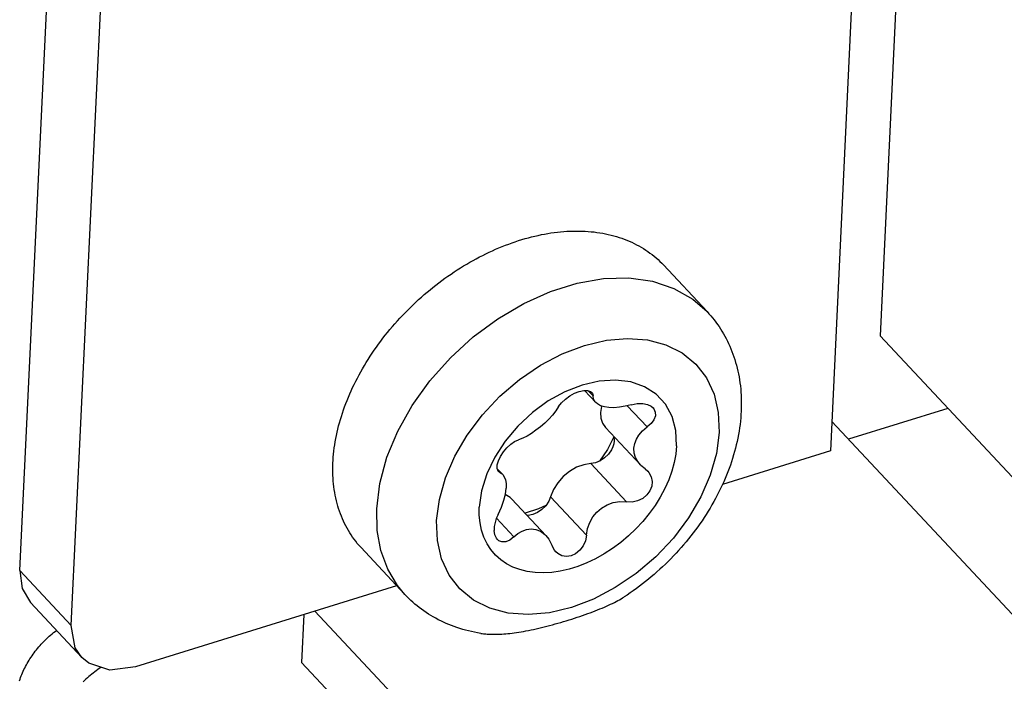
# Model space of a CAD drawing. Units: millimetres. Extents: x 0 to 594, y 0 to 420.
# Drawn here: x 492 to 496, y 108 to 111 of the extents above; entities that cross this region are included whole.
import ezdxf

# ---------------------------------------------------------------- set-up
doc = ezdxf.new("R2010")
doc.units = ezdxf.units.MM
doc.header["$LTSCALE"] = 32.67
doc.layers.get('0').update_dxf_attribs({"linetype": 'CONTINUOUS'})

msp = doc.modelspace()

# ---------------------------------------------------------------- linework, layer by layer
at = {"color": 7, "linetype": 'CONTINUOUS'}
for p, q in [((492.1035, 108.4101), (493.0388, 128.0933)), ((492.3023, 108.1976), (493.2377, 127.8809)), ((495.7039, 118.6733), (495.2382, 108.8718)), ((495.8032, 117.1685), (495.4301, 109.3161)), ((494.0575, 109.6923), (494.0701, 109.6957)), ((494.0701, 109.6957), (494.0827, 109.699)), ((494.0827, 109.699), (494.0953, 109.7021)), ((494.0953, 109.7021), (494.1078, 109.7049)), ((494.1078, 109.7049), (494.1203, 109.7076)), ((494.1203, 109.7076), (494.1328, 109.71)), ((494.1328, 109.71), (494.1453, 109.7121)), ((494.1453, 109.7121), (494.1576, 109.7141)), ((494.1576, 109.7141), (494.17, 109.7158)), ((494.17, 109.7158), (494.1823, 109.7174)), ((494.1823, 109.7174), (494.1945, 109.7186)), ((494.1945, 109.7186), (494.2067, 109.7197)), ((494.2067, 109.7197), (494.2188, 109.7205)), ((494.2188, 109.7205), (494.2308, 109.7212)), ((494.2308, 109.7212), (494.2428, 109.7215)), ((494.2428, 109.7215), (494.2546, 109.7217)), ((494.2546, 109.7217), (494.2664, 109.7216)), ((494.2664, 109.7216), (494.2781, 109.7214)), ((494.2781, 109.7214), (494.2898, 109.7208)), ((494.2898, 109.7208), (494.3013, 109.7201)), ((494.3013, 109.7201), (494.3127, 109.7191)), ((494.3127, 109.7191), (494.324, 109.718)), ((494.324, 109.718), (494.3353, 109.7165)), ((494.3353, 109.7165), (494.3464, 109.7149)), ((494.3464, 109.7149), (494.3574, 109.713)), ((494.3574, 109.713), (494.3683, 109.711)), ((494.3683, 109.711), (494.379, 109.7087)), ((494.379, 109.7087), (494.3897, 109.7061)), ((494.3897, 109.7061), (494.4002, 109.7034)), ((494.4002, 109.7034), (494.4106, 109.7004)), ((494.4106, 109.7004), (494.4208, 109.6972)), ((494.4208, 109.6972), (494.4309, 109.6938)), ((494.4309, 109.6938), (494.4409, 109.6902)), ((493.9436, 109.6512), (493.9563, 109.6566)), ((493.9563, 109.6566), (493.9689, 109.6618)), ((493.9689, 109.6618), (493.9815, 109.6668)), ((493.9815, 109.6668), (493.9942, 109.6715)), ((493.9942, 109.6715), (494.0069, 109.6761)), ((494.0069, 109.6761), (494.0195, 109.6805)), ((494.0195, 109.6805), (494.0322, 109.6846)), ((494.0322, 109.6846), (494.0448, 109.6885)), ((494.0448, 109.6885), (494.0575, 109.6923)), ((494.4409, 109.6902), (494.4507, 109.6864)), ((494.4507, 109.6864), (494.4604, 109.6823)), ((494.4604, 109.6823), (494.4699, 109.6781)), ((494.4699, 109.6781), (494.4793, 109.6736)), ((494.4793, 109.6736), (494.4885, 109.6689)), ((494.4885, 109.6689), (494.4976, 109.664)), ((494.4976, 109.664), (494.5065, 109.6589)), ((494.5065, 109.6589), (494.5152, 109.6536)), ((493.8685, 109.6147), (493.8809, 109.6213)), ((493.8809, 109.6213), (493.8934, 109.6277)), ((493.8934, 109.6277), (493.9059, 109.6338)), ((493.9059, 109.6338), (493.9185, 109.6398)), ((493.9185, 109.6398), (493.931, 109.6456)), ((493.931, 109.6456), (493.9436, 109.6512)), ((494.5152, 109.6536), (494.5238, 109.6481)), ((494.5238, 109.6481), (494.5322, 109.6424)), ((494.5322, 109.6424), (494.5404, 109.6365)), ((494.5404, 109.6365), (494.5484, 109.6304)), ((494.5484, 109.6304), (494.5563, 109.6241)), ((494.5563, 109.6241), (494.5639, 109.6176)), ((494.5639, 109.6176), (494.5714, 109.611)), ((493.7951, 109.5713), (493.8071, 109.579)), ((493.8071, 109.579), (493.8193, 109.5865)), ((493.8193, 109.5865), (493.8315, 109.5938)), ((493.8315, 109.5938), (493.8438, 109.601)), ((493.8438, 109.601), (493.8561, 109.6079)), ((493.8561, 109.6079), (493.8685, 109.6147)), ((494.5714, 109.611), (494.5787, 109.6041)), ((494.5787, 109.6041), (494.5858, 109.597)), ((494.5858, 109.597), (494.5921, 109.5905)), ((494.7611, 109.41), (494.5921, 109.5905)), ((493.7475, 109.5389), (493.7592, 109.5473)), ((493.7592, 109.5473), (493.7711, 109.5555)), ((493.7711, 109.5555), (493.783, 109.5635)), ((493.783, 109.5635), (493.7951, 109.5713)), ((493.6899, 109.4947), (493.7012, 109.5038)), ((493.7012, 109.5038), (493.7126, 109.5128)), ((493.7126, 109.5128), (493.7242, 109.5217)), ((493.7242, 109.5217), (493.7358, 109.5304)), ((493.7358, 109.5304), (493.7475, 109.5389)), ((494.1556, 109.4881), (494.2593, 109.5203)), ((494.2593, 109.5203), (494.3611, 109.5378)), ((494.3611, 109.5378), (494.4588, 109.5403)), ((494.4588, 109.5403), (494.5502, 109.5276)), ((494.5502, 109.5276), (494.6332, 109.5001)), ((493.6458, 109.4566), (493.6566, 109.4663)), ((493.6566, 109.4663), (493.6676, 109.4759)), ((493.6676, 109.4759), (493.6787, 109.4854)), ((493.6787, 109.4854), (493.6899, 109.4947)), ((494.0524, 109.442), (494.1556, 109.4881)), ((494.6332, 109.5001), (494.7061, 109.4583)), ((493.6036, 109.4163), (493.6139, 109.4265)), ((493.6139, 109.4265), (493.6244, 109.4367)), ((493.6244, 109.4367), (493.635, 109.4467)), ((493.635, 109.4467), (493.6458, 109.4566)), ((493.9521, 109.3829), (494.0524, 109.442)), ((494.7061, 109.4583), (494.7611, 109.41)), ((493.5733, 109.3847), (493.5833, 109.3953)), ((493.5833, 109.3953), (493.5933, 109.4059)), ((493.5933, 109.4059), (493.6036, 109.4163)), ((494.7611, 109.41), (494.7682, 109.4022)), ((494.7682, 109.4022), (494.7752, 109.3942)), ((494.7752, 109.3942), (494.7819, 109.3861)), ((493.535, 109.3411), (493.5444, 109.3521)), ((493.5444, 109.3521), (493.5539, 109.3631)), ((493.5539, 109.3631), (493.5635, 109.374)), ((493.5635, 109.374), (493.5733, 109.3847)), ((493.8567, 109.3122), (493.9521, 109.3829)), ((494.7819, 109.3861), (494.7885, 109.3778)), ((494.7885, 109.3778), (494.795, 109.3694)), ((494.795, 109.3694), (494.8012, 109.3608)), ((494.8012, 109.3608), (494.8073, 109.352)), ((494.8073, 109.352), (494.8131, 109.3431)), ((493.5079, 109.3073), (493.5168, 109.3187)), ((493.5168, 109.3187), (493.5258, 109.3299)), ((493.5258, 109.3299), (493.535, 109.3411)), ((493.7685, 109.2315), (493.8567, 109.3122)), ((494.8131, 109.3431), (494.8188, 109.3341)), ((494.8188, 109.3341), (494.8243, 109.3248)), ((494.8243, 109.3248), (494.8296, 109.3155)), ((494.8296, 109.3155), (494.8347, 109.3059)), ((495.4301, 109.3161), (497.1202, 107.5103)), ((493.4823, 109.2728), (493.4907, 109.2844)), ((493.4907, 109.2844), (493.4992, 109.2959)), ((493.4992, 109.2959), (493.5079, 109.3073)), ((494.201, 109.2469), (494.2867, 109.2795)), ((494.2867, 109.2795), (494.3716, 109.2996)), ((494.3716, 109.2996), (494.4538, 109.3068)), ((494.4538, 109.3068), (494.5313, 109.3009)), ((494.5313, 109.3009), (494.6022, 109.2821)), ((494.6022, 109.2821), (494.6648, 109.2507)), ((494.8347, 109.3059), (494.8396, 109.2963)), ((494.8396, 109.2963), (494.8444, 109.2865)), ((494.8444, 109.2865), (494.8489, 109.2765)), ((494.8489, 109.2765), (494.8532, 109.2664)), ((493.4507, 109.2256), (493.4583, 109.2375)), ((493.4583, 109.2375), (493.4661, 109.2493)), ((493.4661, 109.2493), (493.4741, 109.2611)), ((493.4741, 109.2611), (493.4823, 109.2728)), ((494.1167, 109.2026), (494.201, 109.2469)), ((494.6648, 109.2507), (494.7175, 109.2076)), ((494.8532, 109.2664), (494.8573, 109.2561)), ((494.8573, 109.2561), (494.8612, 109.2457)), ((494.8612, 109.2457), (494.8649, 109.2352)), ((493.4289, 109.1896), (493.4359, 109.2017)), ((493.4359, 109.2017), (493.4432, 109.2137)), ((493.4432, 109.2137), (493.4507, 109.2256)), ((493.6894, 109.1426), (493.7685, 109.2315)), ((494.0358, 109.1476), (494.1167, 109.2026)), ((494.7175, 109.2076), (494.7588, 109.1543)), ((494.8649, 109.2352), (494.8684, 109.2245)), ((494.8684, 109.2245), (494.8717, 109.2137)), ((494.8717, 109.2137), (494.8747, 109.2028)), ((494.8747, 109.2028), (494.8776, 109.1917)), ((493.4088, 109.1532), (493.4153, 109.1654)), ((493.4153, 109.1654), (493.422, 109.1775)), ((493.422, 109.1775), (493.4289, 109.1896)), ((494.8776, 109.1917), (494.8802, 109.1805)), ((494.8802, 109.1805), (494.8826, 109.1692)), ((494.8826, 109.1692), (494.8847, 109.1577)), ((493.3905, 109.1164), (493.3964, 109.1287)), ((493.3964, 109.1287), (493.4025, 109.141)), ((493.4025, 109.141), (493.4088, 109.1532)), ((493.6212, 109.0474), (493.6894, 109.1426)), ((493.9603, 109.0832), (494.0358, 109.1476)), ((494.2778, 109.1264), (494.2116, 109.1005)), ((494.3437, 109.1416), (494.2778, 109.1264)), ((494.4072, 109.1457), (494.3437, 109.1416)), ((494.4664, 109.1384), (494.4072, 109.1457)), ((494.5195, 109.12), (494.4664, 109.1384)), ((494.7588, 109.1543), (494.7882, 109.0912)), ((494.8847, 109.1577), (494.8867, 109.1462)), ((494.8867, 109.1462), (494.8884, 109.1345)), ((494.8884, 109.1345), (494.8898, 109.1227)), ((494.8898, 109.1227), (494.8911, 109.1108)), ((493.3741, 109.0795), (493.3794, 109.0918)), ((493.3794, 109.0918), (493.3848, 109.1041)), ((493.3848, 109.1041), (493.3905, 109.1164)), ((494.2116, 109.1005), (494.1468, 109.0647)), ((494.2131, 109.072), (494.2301, 109.0843)), ((494.2301, 109.0843), (494.2486, 109.0945)), ((494.2486, 109.0945), (494.2671, 109.1016)), ((494.2671, 109.1016), (494.2844, 109.1053)), ((494.2844, 109.1053), (494.2991, 109.1053)), ((494.2874, 109.1053), (494.3305, 109.0592)), ((494.2991, 109.1053), (494.3104, 109.1017)), ((494.3015, 109.1045), (494.3203, 109.0844)), ((494.3104, 109.1017), (494.3153, 109.0979)), ((494.3153, 109.0979), (494.3177, 109.0946)), ((494.3177, 109.0946), (494.3203, 109.0844)), ((494.3224, 109.0723), (494.3203, 109.0844)), ((494.5646, 109.0908), (494.5195, 109.12)), ((494.6002, 109.0524), (494.5646, 109.0908)), ((494.7882, 109.0912), (494.8046, 109.02)), ((494.8911, 109.1108), (494.8921, 109.0988)), ((494.8921, 109.0988), (494.8928, 109.0867)), ((494.8928, 109.0867), (494.8933, 109.0745)), ((493.3596, 109.0424), (493.3642, 109.0547)), ((493.3642, 109.0547), (493.369, 109.0671)), ((493.369, 109.0671), (493.3741, 109.0795)), ((493.5654, 108.9481), (493.6212, 109.0474)), ((493.8922, 109.0109), (493.9603, 109.0832)), ((494.1468, 109.0647), (494.0855, 109.0201)), ((494.1872, 109.0431), (494.1984, 109.0579)), ((494.1984, 109.0579), (494.2131, 109.072)), ((494.3282, 109.0619), (494.3224, 109.0723)), ((494.3305, 109.0593), (494.3282, 109.0619)), ((494.3374, 109.0532), (494.3305, 109.0593)), ((494.3496, 109.0465), (494.3374, 109.0532)), ((494.3645, 109.0418), (494.3496, 109.0465)), ((494.4679, 109.0504), (494.4443, 109.0442)), ((494.4525, 109.0463), (494.5293, 108.9642)), ((494.4679, 109.0504), (494.4907, 109.0552)), ((494.4907, 109.0552), (494.5125, 109.0555)), ((494.5125, 109.0555), (494.5311, 109.0516)), ((494.5311, 109.0516), (494.5453, 109.0445)), ((494.6256, 109.0052), (494.6002, 109.0524)), ((494.8933, 109.0745), (494.8936, 109.0622)), ((494.8936, 109.0498), (494.8934, 109.0373)), ((494.8936, 109.0622), (494.8936, 109.0498)), ((493.347, 109.0053), (493.351, 109.0177)), ((493.351, 109.0177), (493.3552, 109.03)), ((493.3552, 109.03), (493.3596, 109.0424)), ((493.8335, 108.9328), (493.8922, 109.0109)), ((494.0855, 109.0201), (494.0294, 108.9679)), ((494.1633, 109.0102), (494.1486, 108.994)), ((494.1762, 109.0266), (494.1633, 109.0102)), ((494.1872, 109.0431), (494.1762, 109.0266)), ((494.353, 109.0429), (494.3495, 109.0197)), ((494.3495, 109.0197), (494.3509, 108.998)), ((494.3538, 109.0452), (494.353, 109.0429)), ((494.3818, 109.0391), (494.3645, 109.0418)), ((494.401, 109.0386), (494.3818, 109.0391)), ((494.4219, 109.0403), (494.401, 109.0386)), ((494.4443, 109.0442), (494.4219, 109.0403)), ((494.5453, 109.0445), (494.5521, 109.0386)), ((494.5521, 109.0386), (494.5558, 109.0341)), ((494.5611, 109.0078), (494.5557, 108.9925)), ((494.5558, 109.0341), (494.561, 109.0216)), ((494.561, 109.0216), (494.5611, 109.0078)), ((494.8046, 109.02), (494.8076, 108.9426)), ((494.8922, 109.0121), (494.8912, 108.9993)), ((494.8929, 109.0248), (494.8922, 109.0121)), ((494.8934, 109.0373), (494.8929, 109.0248)), ((495.6924, 109.0359), (495.3082, 108.9166)), ((493.3364, 108.9683), (493.3397, 108.9806)), ((493.3397, 108.9806), (493.3432, 108.993)), ((493.3432, 108.993), (493.347, 109.0053)), ((494.1335, 108.9792), (494.117, 108.9648)), ((494.1486, 108.994), (494.1335, 108.9792)), ((494.3509, 108.998), (494.3571, 108.9787)), ((494.3571, 108.9787), (494.3685, 108.962)), ((494.5449, 108.9777), (494.5293, 108.9642)), ((494.5557, 108.9925), (494.5449, 108.9777)), ((494.64, 108.951), (494.6256, 109.0052)), ((494.8885, 108.9736), (494.8867, 108.9606)), ((494.89, 108.9865), (494.8885, 108.9736)), ((494.8912, 108.9993), (494.89, 108.9865)), ((495.2436, 108.9856), (501.1011, 102.7271)), ((493.3254, 108.9194), (493.3278, 108.9316)), ((493.3278, 108.9316), (493.3304, 108.9438)), ((493.3304, 108.9438), (493.3333, 108.9561)), ((493.3333, 108.9561), (493.3364, 108.9683)), ((493.5233, 108.847), (493.5654, 108.9481)), ((493.7857, 108.8515), (493.8335, 108.9328)), ((494.0294, 108.9679), (493.9803, 108.9098)), ((494.0822, 108.9395), (494.065, 108.9294)), ((494.0996, 108.9514), (494.0822, 108.9395)), ((494.117, 108.9648), (494.0996, 108.9514)), ((494.3685, 108.962), (494.5032, 108.8181)), ((494.4878, 108.9173), (494.4973, 108.9331)), ((494.4973, 108.9331), (494.5114, 108.9494)), ((494.5114, 108.9494), (494.5293, 108.9642)), ((494.6429, 108.8915), (494.64, 108.951)), ((494.8076, 108.9426), (494.7972, 108.8615)), ((494.8825, 108.9346), (494.88, 108.9215)), ((494.8847, 108.9476), (494.8825, 108.9346)), ((494.8867, 108.9606), (494.8847, 108.9476)), ((493.3195, 108.8832), (493.3212, 108.8952)), ((493.3212, 108.8952), (493.3232, 108.9073)), ((493.3232, 108.9073), (493.3254, 108.9194)), ((493.9803, 108.9098), (493.94, 108.8479)), ((493.9867, 108.8836), (494.0017, 108.8976)), ((494.0017, 108.8976), (494.017, 108.9083)), ((494.017, 108.9083), (494.032, 108.9151)), ((494.0482, 108.9212), (494.032, 108.9151)), ((494.065, 108.9294), (494.0482, 108.9212)), ((494.4005, 108.9265), (494.3757, 108.8769)), ((494.4005, 108.8996), (494.3969, 108.888)), ((494.3996, 108.9288), (494.4004, 108.9271)), ((494.4004, 108.9271), (494.4021, 108.911)), ((494.4021, 108.911), (494.4005, 108.8996)), ((494.4785, 108.8819), (494.4815, 108.9007)), ((494.4815, 108.9007), (494.4878, 108.9173)), ((494.8742, 108.8953), (494.871, 108.8822)), ((494.8772, 108.9084), (494.8742, 108.8953)), ((494.88, 108.9215), (494.8772, 108.9084)), ((493.3157, 108.8474), (493.3167, 108.8592)), ((493.3167, 108.8592), (493.318, 108.8712)), ((493.318, 108.8712), (493.3195, 108.8832)), ((493.9623, 108.8507), (493.9733, 108.8676)), ((493.9733, 108.8676), (493.9867, 108.8836)), ((494.3757, 108.8769), (494.345, 108.8323)), ((494.3796, 108.8595), (494.3646, 108.8449)), ((494.3914, 108.8764), (494.3796, 108.8595)), ((494.3969, 108.888), (494.3914, 108.8764)), ((494.4798, 108.8628), (494.4785, 108.8819)), ((494.4846, 108.8465), (494.4798, 108.8628)), ((494.6399, 108.8593), (494.6338, 108.8264)), ((494.6429, 108.8915), (494.6399, 108.8593)), ((494.7972, 108.8615), (494.7735, 108.7781)), ((495.2382, 108.8718), (494.821, 108.7423)), ((494.8637, 108.856), (494.8597, 108.8429)), ((494.8675, 108.8691), (494.8637, 108.856)), ((494.871, 108.8822), (494.8675, 108.8691)), ((493.3139, 108.8122), (493.3143, 108.8238)), ((493.3143, 108.8238), (493.3149, 108.8356)), ((493.3149, 108.8356), (493.3157, 108.8474)), ((493.4958, 108.7461), (493.5233, 108.847)), ((493.7495, 108.768), (493.7857, 108.8515)), ((493.94, 108.8479), (493.9091, 108.7832)), ((493.9492, 108.8043), (493.9497, 108.8179)), ((493.9497, 108.8179), (493.9543, 108.8338)), ((493.9543, 108.8338), (493.9623, 108.8507)), ((494.284, 108.8186), (494.2561, 108.8084)), ((494.3114, 108.8228), (494.284, 108.8186)), ((494.3293, 108.8258), (494.3114, 108.8228)), ((494.3114, 108.8228), (494.45, 108.6747)), ((494.3475, 108.8334), (494.3293, 108.8258)), ((494.3646, 108.8449), (494.3475, 108.8334)), ((494.4928, 108.8312), (494.4846, 108.8465)), ((494.5031, 108.8182), (494.4928, 108.8312)), ((494.5054, 108.8159), (494.5031, 108.8182)), ((494.6338, 108.8264), (494.6247, 108.7931)), ((494.8555, 108.8298), (494.8511, 108.8167)), ((494.8597, 108.8429), (494.8555, 108.8298)), ((493.3138, 108.8006), (493.3139, 108.8122)), ((493.3139, 108.7891), (493.3138, 108.8006)), ((493.3143, 108.7777), (493.3139, 108.7891)), ((493.9091, 108.7832), (493.8888, 108.7181)), ((493.9528, 108.7938), (493.9492, 108.8043)), ((493.9497, 108.8028), (493.971, 108.78)), ((493.9518, 108.7967), (493.9604, 108.7876)), ((493.9546, 108.7916), (493.9528, 108.7938)), ((493.9604, 108.7876), (493.9546, 108.7916)), ((493.9604, 108.7876), (493.9698, 108.7813)), ((493.9698, 108.7813), (493.971, 108.7801)), ((493.971, 108.7801), (493.977, 108.7716)), ((494.2292, 108.7927), (494.2046, 108.7724)), ((494.2561, 108.8084), (494.2292, 108.7927)), ((494.5216, 108.8022), (494.5054, 108.8159)), ((494.5216, 108.8022), (494.5323, 108.793)), ((494.5323, 108.793), (494.5359, 108.7888)), ((494.5359, 108.7888), (494.5453, 108.7722)), ((494.6247, 108.7931), (494.6127, 108.7597)), ((494.8414, 108.7907), (494.8363, 108.7777)), ((494.8464, 108.8037), (494.8414, 108.7907)), ((494.8511, 108.8167), (494.8464, 108.8037)), ((493.3148, 108.7664), (493.3143, 108.7777)), ((493.3156, 108.7551), (493.3148, 108.7664)), ((493.3167, 108.744), (493.3156, 108.7551)), ((493.3179, 108.7329), (493.3167, 108.744)), ((493.4835, 108.6479), (493.4958, 108.7461)), ((493.7258, 108.6845), (493.7495, 108.768)), ((493.977, 108.7716), (493.9814, 108.7601)), ((493.9814, 108.7601), (493.9839, 108.7463)), ((493.9839, 108.7463), (493.9843, 108.7284)), ((494.1835, 108.7485), (494.1671, 108.7222)), ((494.2046, 108.7724), (494.1835, 108.7485)), ((494.5453, 108.7722), (494.5491, 108.7539)), ((494.5491, 108.7539), (494.5473, 108.7351)), ((494.6127, 108.7597), (494.5978, 108.7263)), ((494.7735, 108.7781), (494.7372, 108.6945)), ((494.8253, 108.7518), (494.8195, 108.739)), ((494.8309, 108.7647), (494.8253, 108.7518)), ((494.8363, 108.7777), (494.8309, 108.7647)), ((493.3194, 108.722), (493.3179, 108.7329)), ((493.3212, 108.7112), (493.3194, 108.722)), ((493.3231, 108.7005), (493.3212, 108.7112)), ((493.8888, 108.7181), (493.8801, 108.6546)), ((493.9758, 108.6813), (493.9815, 108.7047)), ((493.9815, 108.7047), (493.9843, 108.7284)), ((494.1671, 108.7222), (494.1562, 108.6948)), ((494.5401, 108.7172), (494.5282, 108.7014)), ((494.5473, 108.7351), (494.5401, 108.7172)), ((494.5978, 108.7263), (494.5803, 108.6934)), ((494.8072, 108.7134), (494.8007, 108.7007)), ((494.8134, 108.7262), (494.8072, 108.7134)), ((494.8195, 108.739), (494.8134, 108.7262)), ((493.3253, 108.6899), (493.3231, 108.7005)), ((493.3277, 108.6794), (493.3253, 108.6899)), ((493.3303, 108.669), (493.3277, 108.6794)), ((493.3332, 108.6588), (493.3303, 108.669)), ((493.7154, 108.6034), (493.7258, 108.6845)), ((493.9663, 108.6545), (493.9758, 108.6813)), ((494.0002, 108.6915), (493.981, 108.7027)), ((494.0062, 108.6858), (494.0002, 108.6915)), ((494.0062, 108.6858), (494.1381, 108.5449)), ((494.1488, 108.677), (494.1373, 108.6601)), ((494.1562, 108.6948), (494.1488, 108.677)), ((494.1562, 108.6948), (494.2948, 108.5467)), ((494.3748, 108.6637), (494.3981, 108.672)), ((494.3981, 108.672), (494.4233, 108.6759)), ((494.4233, 108.6759), (494.45, 108.6747)), ((494.4717, 108.6743), (494.45, 108.6747)), ((494.4927, 108.6789), (494.4717, 108.6743)), ((494.5121, 108.6882), (494.4927, 108.6789)), ((494.5282, 108.7014), (494.5121, 108.6882)), ((494.5803, 108.6934), (494.5602, 108.661)), ((494.7372, 108.6945), (494.6895, 108.6132)), ((494.7871, 108.6756), (494.78, 108.6631)), ((494.794, 108.6881), (494.7871, 108.6756)), ((494.8007, 108.7007), (494.794, 108.6881)), ((493.3363, 108.6487), (493.3332, 108.6588)), ((493.3396, 108.6387), (493.3363, 108.6487)), ((493.3431, 108.6288), (493.3396, 108.6387)), ((493.3469, 108.6191), (493.3431, 108.6288)), ((493.4856, 108.5645), (493.4835, 108.6479)), ((493.8801, 108.6234), (493.8801, 108.6546)), ((493.9527, 108.6256), (493.9663, 108.6545)), ((494.1091, 108.6474), (494.0572, 108.6313)), ((494.1055, 108.6335), (494.0873, 108.6256)), ((494.1226, 108.6453), (494.1055, 108.6335)), ((494.1382, 108.6614), (494.1091, 108.6474)), ((494.1373, 108.6601), (494.1226, 108.6453)), ((494.3196, 108.617), (494.3347, 108.6353)), ((494.3347, 108.6353), (494.3532, 108.6511)), ((494.3532, 108.6511), (494.3748, 108.6637)), ((494.5377, 108.6296), (494.5129, 108.5993)), ((494.5602, 108.661), (494.5377, 108.6296)), ((494.7652, 108.6384), (494.7575, 108.6261)), ((494.7727, 108.6507), (494.7652, 108.6384)), ((494.78, 108.6631), (494.7727, 108.6507)), ((493.3509, 108.6096), (493.3469, 108.6191)), ((493.355, 108.6001), (493.3509, 108.6096)), ((493.3595, 108.5909), (493.355, 108.6001)), ((493.3641, 108.5817), (493.3595, 108.5909)), ((493.7184, 108.526), (493.7154, 108.6034)), ((493.8832, 108.5934), (493.8801, 108.6234)), ((493.8893, 108.5648), (493.8832, 108.5934)), ((493.9411, 108.5957), (493.9381, 108.5796)), ((493.946, 108.6109), (493.9411, 108.5957)), ((493.9527, 108.6256), (493.946, 108.6109)), ((493.9464, 108.6118), (494.0141, 108.5394)), ((494.0694, 108.6223), (494.0654, 108.6226)), ((494.0873, 108.6256), (494.0694, 108.6223)), ((494.2991, 108.5722), (494.3075, 108.5957)), ((494.3075, 108.5957), (494.3196, 108.617)), ((494.5129, 108.5993), (494.4861, 108.5705)), ((494.6895, 108.6132), (494.6307, 108.5351)), ((494.7333, 108.59), (494.7249, 108.5781)), ((494.7416, 108.6019), (494.7333, 108.59)), ((494.7496, 108.614), (494.7416, 108.6019)), ((494.7575, 108.6261), (494.7496, 108.614)), ((493.3689, 108.5728), (493.3641, 108.5817)), ((493.374, 108.564), (493.3689, 108.5728)), ((493.3792, 108.5553), (493.374, 108.564)), ((493.3847, 108.5468), (493.3792, 108.5553)), ((493.4999, 108.4864), (493.4856, 108.5645)), ((493.8985, 108.5379), (493.8893, 108.5648)), ((493.9381, 108.5796), (493.9377, 108.5641)), ((493.9404, 108.5474), (493.9377, 108.5641)), ((494.0141, 108.5394), (494.0295, 108.5522)), ((494.0295, 108.5522), (494.0458, 108.5618)), ((494.0458, 108.5618), (494.0627, 108.5679)), ((494.0627, 108.5679), (494.0804, 108.5703)), ((494.0804, 108.5703), (494.0985, 108.5685)), ((494.0985, 108.5685), (494.1165, 108.5617)), ((494.1165, 108.5617), (494.1338, 108.5492)), ((494.2948, 108.5467), (494.2991, 108.5722)), ((494.4861, 108.5705), (494.4576, 108.5432)), ((494.7075, 108.5547), (494.6985, 108.5432)), ((494.7162, 108.5664), (494.7075, 108.5547)), ((494.7249, 108.5781), (494.7162, 108.5664)), ((493.3904, 108.5385), (493.3847, 108.5468)), ((493.3963, 108.5303), (493.3904, 108.5385)), ((493.4023, 108.5223), (493.3963, 108.5303)), ((493.4086, 108.5145), (493.4023, 108.5223)), ((493.4151, 108.5069), (493.4086, 108.5145)), ((493.7348, 108.4548), (493.7184, 108.526)), ((493.9105, 108.513), (493.8985, 108.5379)), ((493.9254, 108.4901), (493.9105, 108.513)), ((493.9466, 108.5339), (493.9404, 108.5474)), ((493.9502, 108.5295), (493.9466, 108.5339)), ((493.9563, 108.5243), (493.9502, 108.5295)), ((493.968, 108.5199), (493.9563, 108.5243)), ((493.9824, 108.5205), (493.968, 108.5199)), ((493.9983, 108.5271), (493.9824, 108.5205)), ((494.0141, 108.5394), (493.9983, 108.5271)), ((494.1338, 108.5492), (494.1379, 108.5451)), ((494.1379, 108.5451), (494.1493, 108.5305)), ((494.1493, 108.5305), (494.1617, 108.5054)), ((494.2904, 108.5246), (494.2814, 108.5044)), ((494.2948, 108.5467), (494.2904, 108.5246)), ((494.4274, 108.5178), (494.3959, 108.4945)), ((494.4576, 108.5432), (494.4274, 108.5178)), ((494.6307, 108.5351), (494.5627, 108.4629)), ((494.68, 108.5204), (494.6706, 108.5092)), ((494.6893, 108.5317), (494.68, 108.5204)), ((494.6985, 108.5432), (494.6893, 108.5317)), ((493.4218, 108.4994), (493.4151, 108.5069)), ((493.5929, 108.3166), (493.4218, 108.4994)), ((493.5262, 108.4149), (493.4999, 108.4864)), ((493.943, 108.4694), (493.9254, 108.4901)), ((494.1709, 108.4881), (494.1617, 108.5054)), ((494.1758, 108.4822), (494.1709, 108.4881)), ((494.1838, 108.475), (494.1758, 108.4822)), ((494.1994, 108.4668), (494.1838, 108.475)), ((494.2529, 108.4744), (494.2353, 108.4664)), ((494.2687, 108.4875), (494.2529, 108.4744)), ((494.2814, 108.5044), (494.2687, 108.4875)), ((494.3959, 108.4945), (494.3633, 108.4734)), ((494.6412, 108.4764), (494.6311, 108.4657)), ((494.6511, 108.4872), (494.6412, 108.4764)), ((494.6609, 108.4981), (494.6511, 108.4872)), ((494.6706, 108.5092), (494.6609, 108.4981)), ((493.7642, 108.3918), (493.7348, 108.4548)), ((493.9632, 108.4513), (493.943, 108.4694)), ((493.9857, 108.4357), (493.9632, 108.4513)), ((494.217, 108.4638), (494.1994, 108.4668)), ((494.2353, 108.4664), (494.217, 108.4638)), ((494.296, 108.4386), (494.2618, 108.4252)), ((494.3299, 108.4547), (494.296, 108.4386)), ((494.3633, 108.4734), (494.3299, 108.4547)), ((494.5627, 108.4629), (494.4872, 108.3984)), ((494.6105, 108.4447), (494.6, 108.4344)), ((494.6209, 108.4551), (494.6105, 108.4447)), ((494.6311, 108.4657), (494.6209, 108.4551)), ((492.1035, 108.4101), (492.3023, 108.1976)), ((492.1035, 108.4101), (492.1127, 108.3396)), ((493.5641, 108.3514), (493.5262, 108.4149)), ((494.0105, 108.4228), (493.9857, 108.4357)), ((494.0373, 108.4128), (494.0105, 108.4228)), ((494.0659, 108.4056), (494.0373, 108.4128)), ((494.0961, 108.4014), (494.0659, 108.4056)), ((494.1276, 108.4002), (494.0961, 108.4014)), ((494.1602, 108.402), (494.1276, 108.4002)), ((494.1936, 108.4068), (494.1602, 108.402)), ((494.2276, 108.4145), (494.1936, 108.4068)), ((494.2618, 108.4252), (494.2276, 108.4145)), ((494.4872, 108.3984), (494.4063, 108.3434)), ((494.5675, 108.4044), (494.5565, 108.3947)), ((494.5785, 108.4143), (494.5675, 108.4044)), ((494.5893, 108.4243), (494.5785, 108.4143)), ((494.6, 108.4344), (494.5893, 108.4243)), ((493.8054, 108.3384), (493.7642, 108.3918)), ((494.5225, 108.3666), (494.511, 108.3575)), ((494.534, 108.3758), (494.5225, 108.3666)), ((494.5453, 108.3852), (494.534, 108.3758)), ((494.5565, 108.3947), (494.5453, 108.3852)), ((492.1127, 108.3396), (492.1445, 108.2858)), ((493.5608, 108.3509), (492.5509, 108.0373)), ((493.5929, 108.3166), (493.5641, 108.3514)), ((493.8581, 108.2953), (493.8054, 108.3384)), ((494.4063, 108.3434), (494.3219, 108.2991)), ((494.4637, 108.323), (494.4516, 108.3148)), ((494.4757, 108.3314), (494.4637, 108.323)), ((494.4876, 108.3399), (494.4757, 108.3314)), ((494.4993, 108.3486), (494.4876, 108.3399)), ((494.511, 108.3575), (494.4993, 108.3486)), ((492.1445, 108.2858), (492.3434, 108.0734)), ((493.6003, 108.3089), (493.5929, 108.3166)), ((493.6078, 108.3014), (493.6003, 108.3089)), ((493.6156, 108.294), (493.6078, 108.3014)), ((493.6235, 108.2868), (493.6156, 108.294)), ((493.6316, 108.2798), (493.6235, 108.2868)), ((493.9208, 108.2639), (493.8581, 108.2953)), ((494.3219, 108.2991), (494.2363, 108.2665)), ((494.3957, 108.2825), (494.4029, 108.286)), ((494.4029, 108.286), (494.4097, 108.2896)), ((494.4097, 108.2896), (494.4163, 108.2931)), ((494.4163, 108.2931), (494.4226, 108.2966)), ((494.4226, 108.2966), (494.4286, 108.3001)), ((494.4286, 108.3001), (494.4343, 108.3035)), ((494.4343, 108.3035), (494.4397, 108.3069)), ((494.4397, 108.3069), (494.4408, 108.3077)), ((494.4516, 108.3148), (494.4408, 108.3077)), ((493.2444, 108.2527), (495.4914, 105.8519)), ((493.6398, 108.2729), (493.6316, 108.2798)), ((493.6482, 108.2663), (493.6398, 108.2729)), ((493.6568, 108.2598), (493.6482, 108.2663)), ((493.6656, 108.2535), (493.6568, 108.2598)), ((493.6745, 108.2473), (493.6656, 108.2535)), ((493.6836, 108.2414), (493.6745, 108.2473)), ((493.9917, 108.2451), (493.9208, 108.2639)), ((494.1513, 108.2464), (494.0691, 108.2392)), ((494.2363, 108.2665), (494.1513, 108.2464)), ((494.2997, 108.2428), (494.3095, 108.2464)), ((494.3095, 108.2464), (494.3192, 108.2499)), ((494.3192, 108.2499), (494.3286, 108.2536)), ((494.3286, 108.2536), (494.3379, 108.2572)), ((494.3379, 108.2572), (494.3469, 108.2608)), ((494.3469, 108.2608), (494.3557, 108.2644)), ((494.3557, 108.2644), (494.3642, 108.268)), ((494.3642, 108.268), (494.3725, 108.2716)), ((494.3725, 108.2716), (494.3805, 108.2753)), ((494.3805, 108.2753), (494.3882, 108.2789)), ((494.3882, 108.2789), (494.3957, 108.2825)), ((493.202, 108.2395), (493.1932, 108.0542)), ((493.6928, 108.2356), (493.6836, 108.2414)), ((493.7022, 108.2301), (493.6928, 108.2356)), ((493.7118, 108.2247), (493.7022, 108.2301)), ((493.7215, 108.2195), (493.7118, 108.2247)), ((493.7314, 108.2145), (493.7215, 108.2195)), ((493.7415, 108.2097), (493.7314, 108.2145)), ((493.7517, 108.2051), (493.7415, 108.2097)), ((494.0691, 108.2392), (493.9917, 108.2451)), ((494.1845, 108.2059), (494.1952, 108.209)), ((494.1952, 108.209), (494.2059, 108.2121)), ((494.2059, 108.2121), (494.2166, 108.2154)), ((494.2166, 108.2154), (494.2273, 108.2186)), ((494.2273, 108.2186), (494.2379, 108.222)), ((494.2379, 108.222), (494.2484, 108.2253)), ((494.2484, 108.2253), (494.2589, 108.2288)), ((494.2589, 108.2288), (494.2693, 108.2322)), ((494.2693, 108.2322), (494.2796, 108.2357)), ((494.2796, 108.2357), (494.2897, 108.2392)), ((494.2897, 108.2392), (494.2997, 108.2428)), ((492.2339, 108.1693), (492.2396, 108.1738)), ((492.2396, 108.1738), (492.2453, 108.1782)), ((492.318, 108.1109), (492.3023, 108.1976)), ((493.7621, 108.2008), (493.7517, 108.2051)), ((493.7726, 108.1966), (493.7621, 108.2008)), ((493.7832, 108.1926), (493.7726, 108.1966)), ((493.7941, 108.1888), (493.7832, 108.1926)), ((493.805, 108.1853), (493.7941, 108.1888)), ((493.8161, 108.182), (493.805, 108.1853)), ((493.8274, 108.1789), (493.8161, 108.182)), ((493.8388, 108.176), (493.8274, 108.1789)), ((493.8502, 108.1733), (493.8388, 108.176)), ((493.8619, 108.1709), (493.8502, 108.1733)), ((493.8737, 108.1687), (493.8619, 108.1709)), ((494.0154, 108.1686), (494.0241, 108.1698)), ((494.0241, 108.1698), (494.033, 108.1712)), ((494.033, 108.1712), (494.0421, 108.1727)), ((494.0421, 108.1727), (494.0514, 108.1743)), ((494.0514, 108.1743), (494.0609, 108.176)), ((494.0609, 108.176), (494.0706, 108.1779)), ((494.0706, 108.1779), (494.0804, 108.1799)), ((494.0804, 108.1799), (494.0903, 108.182)), ((494.0903, 108.182), (494.1004, 108.1842)), ((494.1004, 108.1842), (494.1106, 108.1866)), ((494.1106, 108.1866), (494.1209, 108.1891)), ((494.1209, 108.1891), (494.1313, 108.1916)), ((494.1313, 108.1916), (494.1419, 108.1943)), ((494.1419, 108.1943), (494.1524, 108.1971)), ((494.1524, 108.1971), (494.1631, 108.1999)), ((494.1631, 108.1999), (494.1737, 108.2029)), ((494.1737, 108.2029), (494.1845, 108.2059)), ((492.1914, 108.1301), (492.1964, 108.1353)), ((492.1964, 108.1353), (492.2015, 108.1404)), ((492.2015, 108.1404), (492.2067, 108.1454)), ((492.2067, 108.1454), (492.212, 108.1504)), ((492.212, 108.1504), (492.2174, 108.1553)), ((492.2174, 108.1553), (492.2228, 108.16)), ((492.2228, 108.16), (492.2283, 108.1647)), ((492.2283, 108.1647), (492.2339, 108.1693)), ((493.8863, 108.1666), (493.8737, 108.1687)), ((493.8863, 108.1666), (493.8872, 108.1665)), ((493.8872, 108.1665), (493.8915, 108.1658)), ((493.8915, 108.1658), (493.8961, 108.1653)), ((493.8961, 108.1653), (493.9008, 108.1647)), ((493.9008, 108.1647), (493.9057, 108.1643)), ((493.9057, 108.1643), (493.9109, 108.1639)), ((493.9109, 108.1639), (493.9162, 108.1635)), ((493.9162, 108.1635), (493.9217, 108.1633)), ((493.9217, 108.1633), (493.9275, 108.1631)), ((493.9275, 108.1631), (493.9335, 108.163)), ((493.9335, 108.163), (493.9397, 108.163)), ((493.9397, 108.163), (493.9462, 108.163)), ((493.9462, 108.163), (493.953, 108.1632)), ((493.953, 108.1632), (493.96, 108.1635)), ((493.96, 108.1635), (493.9673, 108.1638)), ((493.9673, 108.1638), (493.9748, 108.1643)), ((493.9748, 108.1643), (493.9825, 108.1649)), ((493.9825, 108.1649), (493.9904, 108.1657)), ((493.9904, 108.1657), (493.9985, 108.1665)), ((493.9985, 108.1665), (494.0068, 108.1675)), ((494.0068, 108.1675), (494.0154, 108.1686)), ((492.1591, 108.0916), (492.1634, 108.0973)), ((492.1634, 108.0973), (492.1678, 108.1029)), ((492.1678, 108.1029), (492.1723, 108.1085)), ((492.1723, 108.1085), (492.1769, 108.114)), ((492.1769, 108.114), (492.1817, 108.1194)), ((492.1817, 108.1194), (492.1865, 108.1248)), ((492.1865, 108.1248), (492.1914, 108.1301)), ((492.3435, 108.0733), (492.318, 108.1109)), ((492.1321, 108.0506), (492.1356, 108.0565)), ((492.1356, 108.0565), (492.1392, 108.0625)), ((492.1392, 108.0625), (492.1429, 108.0684)), ((492.1429, 108.0684), (492.1468, 108.0743)), ((492.1468, 108.0743), (492.1508, 108.0801)), ((492.1508, 108.0801), (492.1549, 108.0859)), ((492.1549, 108.0859), (492.1591, 108.0916)), ((492.3704, 108.0508), (492.3435, 108.0733)), ((492.114, 108.0141), (492.1167, 108.0202)), ((492.1167, 108.0202), (492.1195, 108.0263)), ((492.1195, 108.0263), (492.1225, 108.0324)), ((492.1225, 108.0324), (492.1256, 108.0385)), ((492.1256, 108.0385), (492.1288, 108.0445)), ((492.1288, 108.0445), (492.1321, 108.0506)), ((492.4515, 108.0248), (492.3704, 108.0508)), ((492.393, 108.0178), (492.3872, 108.0133)), ((492.3989, 108.0222), (492.393, 108.0178)), ((492.4048, 108.0264), (492.3989, 108.0222)), ((492.4108, 108.0306), (492.4048, 108.0264)), ((492.4168, 108.0346), (492.4108, 108.0306)), ((492.4182, 108.0355), (492.4168, 108.0346)), ((492.5509, 108.0373), (492.4515, 108.0248)), ((495.48, 105.6108), (493.1932, 108.0542)), ((492.1026, 107.9835), (492.1046, 107.9896)), ((492.1046, 107.9896), (492.1068, 107.9957)), ((492.1068, 107.9957), (492.109, 108.0019)), ((492.109, 108.0019), (492.1114, 108.008)), ((492.1114, 108.008), (492.114, 108.0141)), ((492.354, 107.9843), (492.3487, 107.9791)), ((492.3593, 107.9894), (492.354, 107.9843)), ((492.3648, 107.9943), (492.3593, 107.9894)), ((492.3703, 107.9992), (492.3648, 107.9943)), ((492.3758, 108.004), (492.3703, 107.9992)), ((492.3815, 108.0087), (492.3758, 108.004)), ((492.3872, 108.0133), (492.3815, 108.0087))]:
    msp.add_line(p, q, dxfattribs=at)

doc.saveas('drawing.dxf')
